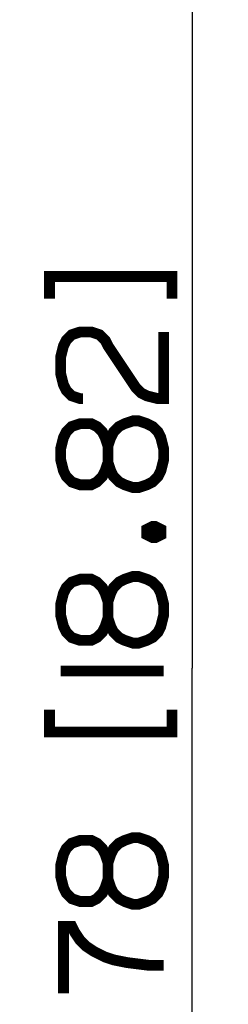
# Paper-space layout '13000573_1' of a CAD drawing. Units: millimetres. Extents: x 0 to 297, y 0 to 210.
# Drawn here: x 153 to 159, y 85 to 112 of the extents above; entities that cross this region are included whole.
import ezdxf

# ---------------------------------------------------------------- set-up
doc = ezdxf.new("R2010")
doc.units = ezdxf.units.MM
doc.header["$LTSCALE"] = 16.335
doc.layers.get('0').update_dxf_attribs({"linetype": 'CONTINUOUS'})
doc.styles.get("Standard").update_dxf_attribs({"font": 'txt', "width": 0.8})
doc.dimstyles.new('DIMSTYLE_1', dxfattribs={"dimtxt": 2, "dimasz": 3, "dimexe": 1, "dimexo": 0.5, "dimgap": 0.5, "dimtad": 1, "dimdec": 1, "dimlfac": 10, "dimdsep": 46, "dimtxsty": 'STANDARD', "dimblk": '_FILLED', "dimblk1": '_FILLED', "dimblk2": '_FILLED', "dimcen": 0.09, "dimadec": 1, "dimazin": 2, "dimtp": 0.8, "dimtm": 0.8, "dimtfac": 1, "dimtdec": 1, "dimtofl": 0, "dimtmove": 0, "dimatfit": 3, "dimldrblk": '_FILLED', "dimfxl": 1, "dimtolj": 1, "dimarcsym": 0})

# ---------------------------------------------------------------- blocks, each defined once
blk = doc.blocks.new('_FILLED')
at = {"color": 0, "linetype": 'BYBLOCK'}
blk.add_solid([(0, 0), (-1, 0.25), (-1, -0.25)], dxfattribs=at)
blk = doc.blocks.new('*D3')
at = {"color": 2, "linetype": 'CONTINUOUS'}
for p, q in [((122.284, 117.936), (158.693, 117.936)), ((157.693, 117.936), (157.693, 94.036)), ((157.693, 70.135), (157.693, 94.036)), ((106.943, 70.135), (158.693, 70.135))]:
    blk.add_line(p, q, dxfattribs=at)
at = {"color": 2, "linetype": 'CONTINUOUS', "xscale": 3, "yscale": 3, "zscale": 3}
for p, rotation in [((157.693, 117.936), 90), ((157.693, 70.135), 270)]:
    blk.add_blockref('_FILLED', p, dxfattribs=dict(at, rotation=rotation))

psp = doc.layouts.new('13000573_1')

# ---------------------------------------------------------------- linework, layer by layer
at = {"color": 2, "linetype": 'CONTINUOUS', "const_width": 0.3}
for points in [[(153.75079, 104.26637), (153.75079, 104.88175), (157.13541, 104.88175), (157.13541, 104.26637)], [(154.67386, 101.49714), (154.59695, 101.49714), (154.36617, 101.57406), (154.21232, 101.72791), (154.1354, 101.88175), (154.05847, 102.18945), (154.05847, 102.65098), (154.1354, 102.95868), (154.21232, 103.11253), (154.36617, 103.26637), (154.59695, 103.3433), (154.90464, 103.3433), (155.1354, 103.26637), (155.28925, 103.11253), (155.36617, 102.95868), (156.13541, 101.80483), (156.28925, 101.65098), (156.4431, 101.57406), (156.7508, 101.49714), (156.90464, 101.49714), (156.90464, 103.3433)], [(155.36617, 100.18945), (155.28925, 100.42022), (155.21232, 100.57406), (155.05847, 100.72791), (154.90464, 100.80483), (154.59695, 100.80483), (154.36617, 100.72791), (154.21232, 100.57406), (154.1354, 100.42022), (154.05847, 100.11252), (154.05847, 99.80483), (154.1354, 99.49714), (154.21232, 99.3433), (154.36617, 99.18945), (154.59695, 99.11252), (154.90464, 99.11252), (155.05847, 99.18945), (155.21232, 99.3433), (155.28925, 99.49714), (155.36617, 99.72791), (155.36617, 100.18945)], [(155.36617, 99.72791), (155.4431, 99.49714), (155.52001, 99.3433), (155.67386, 99.18945), (155.82771, 99.11252), (156.05847, 99.0356), (156.21232, 99.0356), (156.4431, 99.11252), (156.59695, 99.18945), (156.7508, 99.3433), (156.82771, 99.49714), (156.90464, 99.80483), (156.90464, 100.11252), (156.82771, 100.42022), (156.7508, 100.57406), (156.59695, 100.72791), (156.4431, 100.80483), (156.21232, 100.88175), (156.05847, 100.88175), (155.82771, 100.80483), (155.67386, 100.72791), (155.52001, 100.57406), (155.4431, 100.42022), (155.36617, 100.18945)], [(156.4431, 97.88175), (156.59695, 97.95868), (156.67386, 97.95868), (156.82771, 97.88175), (156.82771, 97.7279), (156.67386, 97.65098), (156.59695, 97.65098), (156.4431, 97.7279), (156.4431, 97.88175)], [(155.36617, 95.88175), (155.28925, 96.11252), (155.21232, 96.26637), (155.05847, 96.42022), (154.90464, 96.49714), (154.59695, 96.49714), (154.36617, 96.42022), (154.21232, 96.26637), (154.1354, 96.11252), (154.05847, 95.80483), (154.05847, 95.49714), (154.1354, 95.18945), (154.21232, 95.0356), (154.36617, 94.88175), (154.59695, 94.80483), (154.90464, 94.80483), (155.05847, 94.88175), (155.21232, 95.0356), (155.28925, 95.18945), (155.36617, 95.42022), (155.36617, 95.88175)], [(155.36617, 95.42022), (155.4431, 95.18945), (155.52001, 95.0356), (155.67386, 94.88175), (155.82771, 94.80483), (156.05847, 94.72791), (156.21232, 94.72791), (156.4431, 94.80483), (156.59695, 94.88175), (156.7508, 95.0356), (156.82771, 95.18945), (156.90464, 95.49714), (156.90464, 95.80483), (156.82771, 96.11252), (156.7508, 96.26637), (156.59695, 96.42022), (156.4431, 96.49714), (156.21232, 96.57407), (156.05847, 96.57407), (155.82771, 96.49714), (155.67386, 96.42022), (155.52001, 96.26637), (155.4431, 96.11252), (155.36617, 95.88175)], [(154.05847, 93.95868), (156.90464, 93.95868)], [(153.75079, 92.88175), (153.75079, 92.26637), (157.13541, 92.26637), (157.13541, 92.88175)], [(155.36617, 88.18944), (155.4431, 87.95868), (155.52001, 87.80483), (155.67386, 87.65099), (155.82771, 87.57406), (156.05847, 87.49714), (156.21232, 87.49714), (156.4431, 87.57406), (156.59695, 87.65099), (156.7508, 87.80483), (156.82771, 87.95868), (156.90464, 88.26637), (156.90464, 88.57406), (156.82771, 88.88176), (156.7508, 89.0356), (156.59695, 89.18945), (156.4431, 89.26637), (156.21232, 89.34329), (156.05847, 89.34329), (155.82771, 89.26637), (155.67386, 89.18945), (155.52001, 89.0356), (155.4431, 88.88176), (155.36617, 88.65099)], [(155.36617, 88.65099), (155.28925, 88.88176), (155.21232, 89.0356), (155.05847, 89.18945), (154.90464, 89.26637), (154.59695, 89.26637), (154.36617, 89.18945), (154.21232, 89.0356), (154.1354, 88.88176), (154.05847, 88.57406), (154.05847, 88.26637), (154.1354, 87.95868), (154.21232, 87.80483), (154.36617, 87.65099), (154.59695, 87.57406), (154.90464, 87.57406), (155.05847, 87.65099), (155.21232, 87.80483), (155.28925, 87.95868), (155.36617, 88.18944), (155.36617, 88.65099)], [(154.1354, 85.03561), (154.1354, 86.88176), (154.36617, 86.88176), (154.4431, 86.72791), (154.59695, 86.49714), (154.75079, 86.34329), (154.98156, 86.18944), (155.28925, 86.03561), (155.52001, 85.95868), (155.90464, 85.88176), (156.52002, 85.80483), (156.90464, 85.80483)]]:
    psp.add_lwpolyline(points, dxfattribs=at)

# ---------------------------------------------------------------- dimensions: what is measured, and where the dimension line sits
at = {"color": 2, "linetype": 'CONTINUOUS'}
dim = psp.add_linear_dim(base=(157.6931, 117.93636), p1=(106.44348, 70.13484), p2=(121.78395, 117.93636), angle=90, dimstyle='DIMSTYLE_1', dxfattribs=at)
dim.commit()
dim.dimension.update_dxf_attribs({"geometry": '*D3', "text_midpoint": (157.6931, 82.26637), "dimtype": 160})

doc.saveas('drawing.dxf')
